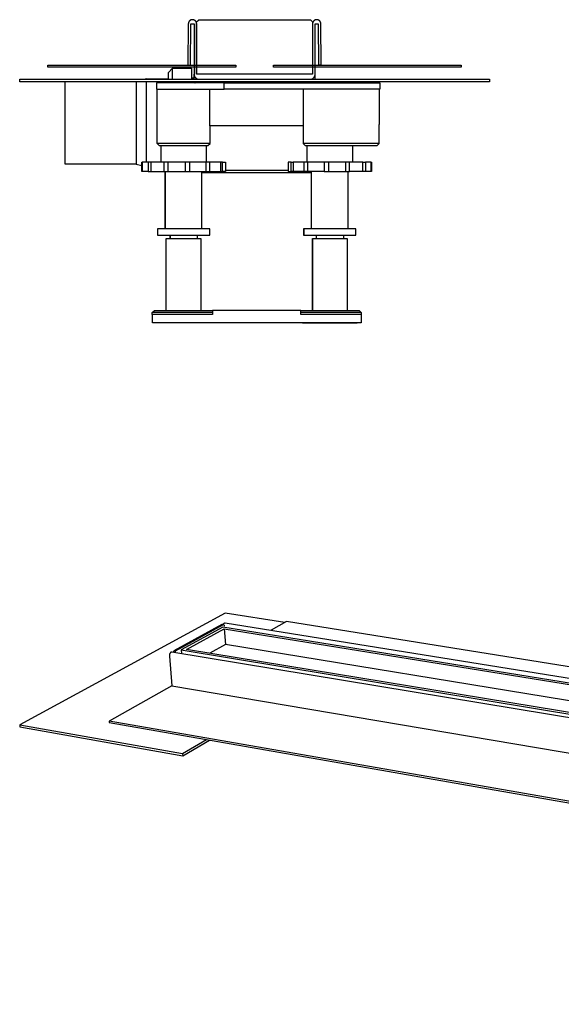
# Model space of a CAD drawing. Units: millimetres. Extents: x -1100 to 1268, y -334 to 175.
# Drawn here: x -1100 to -841, y -297 to 175 of the extents above; entities that cross this region are included whole.
import ezdxf

# ---------------------------------------------------------------- set-up
doc = ezdxf.new("R2010")
doc.units = ezdxf.units.MM
doc.header["$MEASUREMENT"] = 0
doc.layers.add('Default', color=7, linetype='Continuous', true_color=0x000000)

msp = doc.modelspace()

# ---------------------------------------------------------------- linework, layer by layer
at = {"layer": 'Default', "color": 7, "true_color": 0xffffff}
for p, q in [((-1018.8, 174.63), (-1018.85, 174.58)), ((-1018.74, 174.67), (-1018.8, 174.63)), ((-1018.69, 174.71), (-1018.74, 174.67)), ((-1018.63, 174.75), (-1018.69, 174.71)), ((-1018.57, 174.79), (-1018.63, 174.75)), ((-1018.51, 174.83), (-1018.57, 174.79)), ((-1018.45, 174.86), (-1018.51, 174.83)), ((-1018.39, 174.89), (-1018.45, 174.86)), ((-1018.32, 174.92), (-1018.39, 174.89)), ((-1018.26, 174.95), (-1018.32, 174.92)), ((-1018.19, 174.97), (-1018.26, 174.95)), ((-1018.13, 174.99), (-1018.19, 174.97)), ((-1018.06, 175.01), (-1018.13, 174.99)), ((-1017.99, 175.03), (-1018.06, 175.01)), ((-1017.93, 175.05), (-1017.99, 175.03)), ((-1017.86, 175.06), (-1017.93, 175.05)), ((-1017.79, 175.07), (-1017.86, 175.06)), ((-1017.72, 175.08), (-1017.79, 175.07)), ((-1017.65, 175.08), (-1017.72, 175.08)), ((-1017.58, 175.09), (-1017.65, 175.08)), ((-1017.51, 175.09), (-1017.58, 175.09)), ((-1017.44, 175.09), (-1017.51, 175.09)), ((-1017.37, 175.08), (-1017.44, 175.09)), ((-1017.3, 175.08), (-1017.37, 175.08)), ((-1017.23, 175.07), (-1017.3, 175.08)), ((-1017.17, 175.06), (-1017.23, 175.07)), ((-1017.1, 175.04), (-1017.17, 175.06)), ((-1017.03, 175.03), (-1017.1, 175.04)), ((-1016.96, 175.01), (-1017.03, 175.03)), ((-1016.9, 174.99), (-1016.96, 175.01)), ((-1016.83, 174.96), (-1016.9, 174.99)), ((-1016.77, 174.94), (-1016.83, 174.96)), ((-1016.7, 174.91), (-1016.77, 174.94)), ((-1016.64, 174.88), (-1016.7, 174.91)), ((-1016.58, 174.85), (-1016.64, 174.88)), ((-1016.52, 174.82), (-1016.58, 174.85)), ((-1016.46, 174.78), (-1016.52, 174.82)), ((-1016.4, 174.74), (-1016.46, 174.78)), ((-1016.34, 174.7), (-1016.4, 174.74)), ((-1016.29, 174.66), (-1016.34, 174.7)), ((-1016.23, 174.62), (-1016.29, 174.66)), ((-1016.18, 174.57), (-1016.23, 174.62)), ((-1015.53, 174.09), (-1014.53, 175.09)), ((-1014.53, 175.09), (-961.01, 175.09)), ((-961.01, 175.09), (-960.01, 174.09)), ((-959.31, 174.62), (-959.36, 174.57)), ((-959.26, 174.66), (-959.31, 174.62)), ((-959.2, 174.7), (-959.26, 174.66)), ((-959.14, 174.74), (-959.2, 174.7)), ((-959.09, 174.78), (-959.14, 174.74)), ((-959.03, 174.82), (-959.09, 174.78)), ((-958.96, 174.85), (-959.03, 174.82)), ((-958.9, 174.88), (-958.96, 174.85)), ((-958.84, 174.91), (-958.9, 174.88)), ((-958.78, 174.94), (-958.84, 174.91)), ((-958.71, 174.96), (-958.78, 174.94)), ((-958.65, 174.99), (-958.71, 174.96)), ((-958.58, 175.01), (-958.65, 174.99)), ((-958.51, 175.03), (-958.58, 175.01)), ((-958.44, 175.04), (-958.51, 175.03)), ((-958.38, 175.06), (-958.44, 175.04)), ((-958.31, 175.07), (-958.38, 175.06)), ((-958.24, 175.08), (-958.31, 175.07)), ((-958.17, 175.08), (-958.24, 175.08)), ((-958.1, 175.09), (-958.17, 175.08)), ((-958.03, 175.09), (-958.1, 175.09)), ((-957.96, 175.09), (-958.03, 175.09)), ((-957.89, 175.08), (-957.96, 175.09)), ((-957.82, 175.08), (-957.89, 175.08)), ((-957.75, 175.07), (-957.82, 175.08)), ((-957.68, 175.06), (-957.75, 175.07)), ((-957.61, 175.05), (-957.68, 175.06)), ((-957.55, 175.03), (-957.61, 175.05)), ((-957.48, 175.01), (-957.55, 175.03)), ((-957.41, 174.99), (-957.48, 175.01)), ((-957.35, 174.97), (-957.41, 174.99)), ((-957.28, 174.95), (-957.35, 174.97)), ((-957.22, 174.92), (-957.28, 174.95)), ((-957.15, 174.89), (-957.22, 174.92)), ((-957.09, 174.86), (-957.15, 174.89)), ((-957.03, 174.83), (-957.09, 174.86)), ((-956.97, 174.79), (-957.03, 174.83)), ((-956.91, 174.75), (-956.97, 174.79)), ((-956.85, 174.71), (-956.91, 174.75)), ((-956.8, 174.67), (-956.85, 174.71)), ((-956.74, 174.63), (-956.8, 174.67)), ((-956.69, 174.58), (-956.74, 174.63)), ((-1019.52, 173.11), (-1019.69, 153.29)), ((-1019.51, 173.24), (-1019.52, 173.17)), ((-1019.52, 173.17), (-1019.52, 173.11)), ((-1019.5, 173.38), (-1019.51, 173.31)), ((-1019.51, 173.31), (-1019.51, 173.24)), ((-1019.49, 173.45), (-1019.5, 173.38)), ((-1019.47, 173.52), (-1019.49, 173.45)), ((-1019.46, 173.59), (-1019.47, 173.52)), ((-1019.44, 173.65), (-1019.46, 173.59)), ((-1019.42, 173.72), (-1019.44, 173.65)), ((-1019.39, 173.79), (-1019.42, 173.72)), ((-1019.37, 173.85), (-1019.39, 173.79)), ((-1019.34, 173.91), (-1019.37, 173.85)), ((-1019.31, 173.98), (-1019.34, 173.91)), ((-1019.28, 174.04), (-1019.31, 173.98)), ((-1019.25, 174.1), (-1019.28, 174.04)), ((-1019.21, 174.16), (-1019.25, 174.1)), ((-1019.17, 174.22), (-1019.21, 174.16)), ((-1019.13, 174.27), (-1019.17, 174.22)), ((-1019.09, 174.33), (-1019.13, 174.27)), ((-1019.04, 174.38), (-1019.09, 174.33)), ((-1019, 174.44), (-1019.04, 174.38)), ((-1018.95, 174.49), (-1019, 174.44)), ((-1018.9, 174.54), (-1018.95, 174.49)), ((-1018.85, 174.58), (-1018.9, 174.54)), ((-1018.44, 153.28), (-1018.27, 173.09)), ((-1018.27, 173.09), (-1016.77, 173.09)), ((-1016.77, 173.09), (-1016.77, 149.02)), ((-1016.13, 174.52), (-1016.18, 174.57)), ((-1016.08, 174.47), (-1016.13, 174.52)), ((-1016.03, 174.42), (-1016.08, 174.47)), ((-1015.99, 174.37), (-1016.03, 174.42)), ((-1015.94, 174.32), (-1015.99, 174.37)), ((-1015.9, 174.26), (-1015.94, 174.32)), ((-1015.86, 174.2), (-1015.9, 174.26)), ((-1015.82, 174.14), (-1015.86, 174.2)), ((-1015.79, 174.09), (-1015.82, 174.14)), ((-1015.75, 174.02), (-1015.79, 174.09)), ((-1015.72, 173.96), (-1015.75, 174.02)), ((-1015.69, 173.9), (-1015.72, 173.96)), ((-1015.67, 173.83), (-1015.69, 173.9)), ((-1015.64, 173.77), (-1015.67, 173.83)), ((-1015.62, 173.7), (-1015.64, 173.77)), ((-1015.6, 173.64), (-1015.62, 173.7)), ((-1015.58, 173.57), (-1015.6, 173.64)), ((-1015.56, 173.5), (-1015.58, 173.57)), ((-1015.55, 173.43), (-1015.56, 173.5)), ((-1015.54, 173.37), (-1015.55, 173.43)), ((-1015.53, 173.3), (-1015.54, 173.37)), ((-1015.53, 149.03), (-1015.53, 174.09)), ((-1015.53, 173.23), (-1015.53, 173.3)), ((-1015.52, 173.16), (-1015.53, 173.23)), ((-1015.52, 173.09), (-1015.52, 173.16)), ((-1015.52, 149.04), (-1015.52, 173.09)), ((-960.01, 173.3), (-960.02, 173.23)), ((-960.02, 173.23), (-960.02, 173.16)), ((-960.02, 173.16), (-960.02, 173.09)), ((-960.02, 173.09), (-960.02, 149.04)), ((-960.01, 174.09), (-960.01, 149.03)), ((-960, 173.37), (-960.01, 173.3)), ((-959.99, 173.43), (-960, 173.37)), ((-959.98, 173.5), (-959.99, 173.43)), ((-959.96, 173.57), (-959.98, 173.5)), ((-959.94, 173.64), (-959.96, 173.57)), ((-959.92, 173.7), (-959.94, 173.64)), ((-959.9, 173.77), (-959.92, 173.7)), ((-959.88, 173.83), (-959.9, 173.77)), ((-959.85, 173.9), (-959.88, 173.83)), ((-959.82, 173.96), (-959.85, 173.9)), ((-959.79, 174.02), (-959.82, 173.96)), ((-959.75, 174.09), (-959.79, 174.02)), ((-959.72, 174.14), (-959.75, 174.09)), ((-959.68, 174.2), (-959.72, 174.14)), ((-959.64, 174.26), (-959.68, 174.2)), ((-959.6, 174.32), (-959.64, 174.26)), ((-959.56, 174.37), (-959.6, 174.32)), ((-959.51, 174.42), (-959.56, 174.37)), ((-959.46, 174.47), (-959.51, 174.42)), ((-959.41, 174.52), (-959.46, 174.47)), ((-959.36, 174.57), (-959.41, 174.52)), ((-958.77, 149.02), (-958.77, 173.09)), ((-958.77, 173.09), (-957.27, 173.09)), ((-957.27, 173.09), (-957.1, 153.51)), ((-956.64, 174.54), (-956.69, 174.58)), ((-956.59, 174.49), (-956.64, 174.54)), ((-956.54, 174.44), (-956.59, 174.49)), ((-956.5, 174.38), (-956.54, 174.44)), ((-956.45, 174.33), (-956.5, 174.38)), ((-956.41, 174.27), (-956.45, 174.33)), ((-956.37, 174.22), (-956.41, 174.27)), ((-956.33, 174.16), (-956.37, 174.22)), ((-956.3, 174.1), (-956.33, 174.16)), ((-956.26, 174.04), (-956.3, 174.1)), ((-956.23, 173.98), (-956.26, 174.04)), ((-956.2, 173.91), (-956.23, 173.98)), ((-956.17, 173.85), (-956.2, 173.91)), ((-956.15, 173.79), (-956.17, 173.85)), ((-956.12, 173.72), (-956.15, 173.79)), ((-956.1, 173.65), (-956.12, 173.72)), ((-956.08, 173.59), (-956.1, 173.65)), ((-956.07, 173.52), (-956.08, 173.59)), ((-956.05, 173.45), (-956.07, 173.52)), ((-956.04, 173.38), (-956.05, 173.45)), ((-956.03, 173.31), (-956.04, 173.38)), ((-956.03, 173.24), (-956.03, 173.31)), ((-956.02, 173.17), (-956.03, 173.24)), ((-956.02, 173.11), (-956.02, 173.17)), ((-955.85, 153.52), (-956.02, 173.11)), ((-1086.77, 153.3), (-996.77, 153.3)), ((-1086.77, 152.3), (-1086.77, 153.3)), ((-996.77, 152.3), (-1086.77, 152.3)), ((-1029.02, 149.79), (-1027.02, 151.79)), ((-1027.02, 146.66), (-1027.02, 151.79)), ((-1027.02, 151.79), (-1018.02, 151.79)), ((-1019.69, 153.29), (-1018.44, 153.28)), ((-1018.02, 151.79), (-1018.02, 146.66)), ((-996.77, 153.3), (-996.77, 152.3)), ((-978.77, 153.3), (-888.77, 153.3)), ((-978.77, 152.3), (-978.77, 153.3)), ((-888.77, 152.3), (-978.77, 152.3)), ((-957.1, 153.51), (-955.85, 153.52)), ((-888.77, 153.3), (-888.77, 152.3)), ((-1100.27, 146.66), (-875.27, 146.66)), ((-1100.27, 145.29), (-1100.27, 146.66)), ((-1039.52, 146.79), (-1040.19, 146.66)), ((-1039.52, 146.66), (-1039.52, 146.79)), ((-1039.52, 146.79), (-1029.02, 146.79)), ((-1029.02, 146.66), (-1029.02, 149.79)), ((-1018.02, 147.19), (-1016.77, 147.19)), ((-1016.77, 149.02), (-1016.77, 148.95)), ((-1016.77, 146.66), (-1016.77, 148.96)), ((-1016.77, 148.95), (-1016.77, 148.87)), ((-1016.77, 148.87), (-1016.76, 148.8)), ((-1016.76, 148.8), (-1016.75, 148.73)), ((-1016.75, 148.73), (-1016.74, 148.65)), ((-1016.74, 148.65), (-1016.73, 148.58)), ((-1016.73, 148.58), (-1016.72, 148.51)), ((-1016.72, 148.51), (-1016.7, 148.42)), ((-1016.7, 148.42), (-1016.67, 148.34)), ((-1016.67, 148.34), (-1016.65, 148.25)), ((-1016.65, 148.25), (-1016.62, 148.17)), ((-1016.62, 148.17), (-1016.59, 148.09)), ((-1016.59, 148.09), (-1016.55, 148)), ((-1016.55, 148), (-1016.52, 147.93)), ((-1016.52, 147.93), (-1016.48, 147.85)), ((-1016.48, 147.85), (-1016.43, 147.77)), ((-1016.43, 147.77), (-1016.39, 147.69)), ((-1016.39, 147.69), (-1016.34, 147.62)), ((-1016.34, 147.62), (-1016.29, 147.55)), ((-1016.29, 147.55), (-1016.24, 147.48)), ((-1016.24, 147.48), (-1016.18, 147.41)), ((-1016.18, 147.41), (-1016.13, 147.34)), ((-1016.13, 147.34), (-1016.07, 147.28)), ((-1016.07, 147.28), (-1016, 147.22)), ((-1016, 147.22), (-1015.94, 147.16)), ((-1015.94, 147.16), (-1015.87, 147.1)), ((-1015.87, 147.1), (-1015.8, 147.04)), ((-1015.8, 147.04), (-1015.73, 146.99)), ((-1015.73, 146.99), (-1015.66, 146.94)), ((-1015.66, 146.94), (-1015.59, 146.89)), ((-1015.59, 146.89), (-1015.51, 146.85)), ((-960.01, 149.03), (-1015.53, 149.03)), ((-960.02, 149.04), (-1015.52, 149.04)), ((-1015.51, 146.85), (-1015.44, 146.8)), ((-1015.44, 146.8), (-1015.36, 146.76)), ((-1015.36, 146.76), (-1015.28, 146.73)), ((-1015.28, 146.73), (-1015.2, 146.69)), ((-1015.2, 146.69), (-1015.12, 146.66)), ((-960.43, 146.66), (-960.35, 146.69)), ((-960.35, 146.69), (-960.27, 146.72)), ((-960.27, 146.72), (-960.19, 146.76)), ((-960.19, 146.76), (-960.11, 146.8)), ((-960.11, 146.8), (-960.04, 146.84)), ((-960.04, 146.84), (-959.97, 146.88)), ((-959.97, 146.88), (-959.9, 146.93)), ((-959.9, 146.93), (-959.83, 146.98)), ((-959.83, 146.98), (-959.76, 147.03)), ((-959.76, 147.03), (-959.69, 147.08)), ((-959.69, 147.08), (-959.63, 147.13)), ((-959.63, 147.13), (-959.56, 147.19)), ((-959.56, 147.19), (-959.5, 147.25)), ((-959.5, 147.25), (-959.44, 147.31)), ((-959.44, 147.31), (-959.39, 147.38)), ((-959.39, 147.38), (-959.33, 147.44)), ((-959.33, 147.44), (-959.28, 147.51)), ((-959.28, 147.51), (-959.23, 147.58)), ((-959.23, 147.58), (-959.18, 147.65)), ((-959.18, 147.65), (-959.14, 147.72)), ((-959.14, 147.72), (-959.09, 147.79)), ((-959.09, 147.79), (-959.05, 147.87)), ((-959.05, 147.87), (-959.01, 147.94)), ((-959.01, 147.94), (-958.98, 148.02)), ((-958.98, 148.02), (-958.95, 148.1)), ((-958.95, 148.1), (-958.92, 148.18)), ((-958.92, 148.18), (-958.89, 148.26)), ((-958.89, 148.26), (-958.87, 148.34)), ((-958.87, 148.34), (-958.84, 148.42)), ((-958.84, 148.42), (-958.82, 148.51)), ((-958.82, 148.51), (-958.81, 148.59)), ((-958.81, 148.59), (-958.79, 148.68)), ((-958.79, 148.68), (-958.78, 148.76)), ((-958.78, 148.85), (-958.77, 148.94)), ((-958.78, 148.76), (-958.78, 148.85)), ((-958.77, 148.94), (-958.77, 149.02)), ((-958.77, 146.66), (-958.77, 148.96)), ((-875.27, 146.66), (-875.27, 145.29)), ((-875.27, 145.29), (-1100.27, 145.29)), ((-1078.52, 105.79), (-1078.52, 145.29)), ((-1044.52, 145.29), (-1044.52, 105.79)), ((-1039.52, 106.79), (-1039.52, 145.29)), ((-1034.81, 144.79), (-1034.81, 141.79)), ((-1002.34, 144.79), (-1034.81, 144.79)), ((-1034.81, 141.79), (-1002.34, 141.79)), ((-1034.41, 115.81), (-1034.41, 141.79)), ((-1029.02, 144.79), (-1029.02, 145.29)), ((-1027.02, 144.79), (-1027.02, 145.29)), ((-1018.02, 144.79), (-1018.02, 145.29)), ((-1016.77, 144.79), (-1016.77, 145.29)), ((-1016.56, 145.29), (-1016.53, 145.22)), ((-1016.53, 145.22), (-1016.49, 145.14)), ((-1016.49, 145.14), (-1016.45, 145.07)), ((-1016.45, 145.07), (-1016.41, 145)), ((-1016.41, 145), (-1016.37, 144.93)), ((-1016.37, 144.93), (-1016.32, 144.86)), ((-1016.32, 144.86), (-1016.27, 144.79)), ((-1014.27, 144.79), (-1014.27, 145.29)), ((-1009.26, 124.29), (-1009.26, 141.79)), ((-1002.34, 141.79), (-1002.34, 144.79)), ((-1002.34, 144.79), (-927.73, 144.79)), ((-927.73, 141.79), (-1002.34, 141.79)), ((-964.46, 141.79), (-964.46, 124.29)), ((-961.27, 144.79), (-961.27, 145.29)), ((-959.27, 144.79), (-959.22, 144.86)), ((-959.22, 144.86), (-959.17, 144.93)), ((-959.17, 144.93), (-959.13, 145)), ((-959.13, 145), (-959.09, 145.07)), ((-959.09, 145.07), (-959.05, 145.14)), ((-959.05, 145.14), (-959.01, 145.22)), ((-959.01, 145.22), (-958.98, 145.29)), ((-958.77, 145.29), (-958.77, 144.79)), ((-927.97, 124.79), (-927.97, 141.79)), ((-927.73, 144.79), (-927.73, 141.79)), ((-964.46, 124.29), (-1009.26, 124.29)), ((-1009.13, 115.8), (-1009.13, 124.29)), ((-964.59, 124.29), (-964.59, 115.79)), ((-928.09, 115.79), (-928.09, 124.79)), ((-928.09, 124.79), (-927.97, 124.79)), ((-1009.13, 115.81), (-1034.41, 115.81)), ((-1034.41, 115.81), (-1033.41, 114.81)), ((-1033.41, 114.81), (-1010.13, 114.81)), ((-1032.54, 106.79), (-1032.54, 114.81)), ((-1010.96, 114.81), (-1010.96, 106.79)), ((-1010.13, 114.81), (-1009.13, 115.8)), ((-964.59, 115.79), (-963.59, 114.79)), ((-928.09, 115.79), (-964.59, 115.79)), ((-963.59, 114.79), (-929.1, 114.79)), ((-962.53, 106.79), (-962.53, 114.79)), ((-940.94, 114.79), (-940.94, 106.79)), ((-929.1, 114.79), (-928.09, 115.79)), ((-1044.52, 105.79), (-1078.52, 105.79)), ((-1044.52, 105.79), (-1041.76, 105.24)), ((-1041.84, 105.26), (-1041.84, 102.29)), ((-1041.76, 102.29), (-1041.76, 106.79)), ((-1041.76, 106.79), (-1041.58, 106.79)), ((-1041.58, 106.79), (-1041.58, 102.29)), ((-1038.74, 106.79), (-1041.58, 106.79)), ((-1037.52, 106.79), (-1038.74, 106.79)), ((-1038.74, 106.79), (-1038.74, 102.29)), ((-1031.18, 106.79), (-1037.52, 106.79)), ((-1037.52, 106.79), (-1037.52, 102.29)), ((-1029.25, 106.79), (-1031.18, 106.79)), ((-1031.18, 106.79), (-1031.18, 102.29)), ((-1021.09, 106.79), (-1029.25, 106.79)), ((-1029.25, 106.79), (-1029.25, 102.29)), ((-1018.97, 106.79), (-1021.09, 106.79)), ((-1021.09, 106.79), (-1021.09, 102.29)), ((-1009.44, 106.79), (-1018.97, 106.79)), ((-1018.97, 106.79), (-1018.97, 102.29)), ((-1011.19, 106.79), (-1011.19, 102.29)), ((-1003.22, 106.79), (-1009.44, 106.79)), ((-1009.44, 106.79), (-1009.44, 102.29)), ((-1004.12, 106.79), (-1004.12, 102.29)), ((-1003.22, 106.79), (-1001.78, 106.79)), ((-1003.22, 102.29), (-1003.22, 106.79)), ((-1001.78, 106.79), (-1001.78, 102.29)), ((-970.27, 106.79), (-971.71, 106.79)), ((-971.71, 106.79), (-971.71, 102.29)), ((-970.27, 102.29), (-970.27, 106.79)), ((-970.27, 106.79), (-969.37, 106.79)), ((-954.52, 106.79), (-969.37, 106.79)), ((-969.37, 106.79), (-969.37, 102.29)), ((-964.05, 102.29), (-964.05, 106.79)), ((-962.3, 102.29), (-962.3, 106.79)), ((-952.4, 106.79), (-954.52, 106.79)), ((-954.52, 106.79), (-954.52, 102.29)), ((-944.24, 106.79), (-952.4, 106.79)), ((-952.4, 106.79), (-952.4, 102.29)), ((-942.31, 106.79), (-944.24, 106.79)), ((-944.24, 106.79), (-944.24, 102.29)), ((-942.31, 102.29), (-942.31, 106.79)), ((-935.97, 106.79), (-942.31, 106.79)), ((-935.97, 102.29), (-935.97, 106.79)), ((-935.97, 106.79), (-934.74, 106.79)), ((-931.91, 106.79), (-934.74, 106.79)), ((-934.74, 106.79), (-934.74, 102.29)), ((-931.91, 102.29), (-931.91, 106.79)), ((-931.91, 106.79), (-931.72, 106.79)), ((-931.72, 106.79), (-931.72, 102.29)), ((-1041.84, 102.29), (-1041.76, 102.29)), ((-1038.74, 102.29), (-1041.76, 102.29)), ((-1038.74, 102.29), (-1037.52, 102.29)), ((-1037.52, 102.29), (-1031.18, 102.29)), ((-1031.18, 102.29), (-1029.25, 102.29)), ((-1030.6, 74.8), (-1030.6, 102.29)), ((-1030.52, 74.8), (-1030.52, 102.29)), ((-1029.25, 102.29), (-1021.09, 102.29)), ((-1021.09, 102.29), (-1018.97, 102.29)), ((-1018.97, 102.29), (-1003.22, 102.29)), ((-1013.02, 74.8), (-1013.02, 102.29)), ((-1013.02, 101.81), (-961.27, 101.81)), ((-1001.78, 102.29), (-1003.22, 102.29)), ((-1001.78, 103.04), (-971.71, 103.04)), ((-971.71, 102.29), (-970.27, 102.29)), ((-962.3, 102.29), (-970.27, 102.29)), ((-954.52, 102.29), (-962.3, 102.29)), ((-961.27, 101.81), (-961.19, 101.81)), ((-961.19, 101.81), (-961.11, 101.81)), ((-961.11, 101.81), (-961.03, 101.82)), ((-961.03, 101.82), (-960.94, 101.83)), ((-960.94, 101.83), (-960.86, 101.84)), ((-960.86, 101.84), (-960.78, 101.86)), ((-960.78, 101.86), (-960.7, 101.87)), ((-960.7, 101.87), (-960.62, 101.89)), ((-960.62, 101.89), (-960.54, 101.92)), ((-960.54, 101.92), (-960.47, 101.94)), ((-960.54, 74.8), (-960.54, 101.92)), ((-960.47, 74.8), (-960.47, 102.29)), ((-954.52, 102.29), (-952.4, 102.29)), ((-952.4, 102.29), (-944.24, 102.29)), ((-944.24, 102.29), (-942.31, 102.29)), ((-942.97, 74.8), (-942.97, 102.29)), ((-935.97, 102.29), (-942.31, 102.29)), ((-934.74, 102.29), (-935.97, 102.29)), ((-931.72, 102.29), (-934.74, 102.29)), ((-1034.27, 74.8), (-1034.35, 74.8)), ((-1034.35, 74.8), (-1034.35, 71.79)), ((-1034.35, 71.79), (-1034.27, 71.79)), ((-1009.27, 74.8), (-1034.27, 74.8)), ((-1034.27, 74.8), (-1034.27, 71.79)), ((-1034.27, 71.79), (-1009.27, 71.79)), ((-1028.35, 71.79), (-1028.35, 70.18)), ((-1028.27, 71.79), (-1028.27, 70.18)), ((-1015.27, 71.79), (-1015.27, 70.18)), ((-1009.27, 71.79), (-1009.27, 74.8)), ((-964.22, 74.8), (-964.29, 74.8)), ((-964.29, 74.8), (-964.29, 71.79)), ((-964.29, 71.79), (-964.22, 71.79)), ((-964.22, 74.8), (-964.22, 71.79)), ((-939.22, 74.8), (-964.22, 74.8)), ((-964.22, 71.79), (-939.22, 71.79)), ((-958.29, 71.79), (-958.29, 70.18)), ((-958.22, 71.79), (-958.22, 70.18)), ((-945.22, 71.79), (-945.22, 70.18)), ((-939.22, 71.79), (-939.22, 74.8)), ((-1030.15, 35.79), (-1030.15, 70.18)), ((-1030.15, 70.18), (-1030.15, 70.18)), ((-1030.15, 70.18), (-1030.15, 70.18)), ((-1030.15, 70.18), (-1030.15, 70.18)), ((-1030.15, 70.18), (-1030.15, 70.18)), ((-1030.15, 70.18), (-1030.15, 70.18)), ((-1030.15, 70.18), (-1030.15, 70.18)), ((-1030.15, 70.18), (-1030.13, 70.18)), ((-1030.13, 70.18), (-1030.07, 70.18)), ((-1030.07, 70.18), (-1021.79, 70.18)), ((-1030.07, 35.79), (-1030.07, 70.18)), ((-1021.79, 70.18), (-1013.47, 70.18)), ((-1013.47, 70.18), (-1013.47, 35.79)), ((-960.02, 70.18), (-960.09, 70.18)), ((-960.09, 70.18), (-960.09, 35.79)), ((-960.02, 35.79), (-960.02, 70.18)), ((-960.02, 70.18), (-951.69, 70.18)), ((-951.69, 70.18), (-943.41, 70.18)), ((-943.41, 70.18), (-943.41, 35.79)), ((-1036.77, 34.79), (-1035.77, 35.79)), ((-1036.77, 33.79), (-1036.77, 34.79)), ((-1033.06, 34.79), (-1036.77, 34.79)), ((-1007.89, 33.79), (-1036.77, 33.79)), ((-1036.74, 29.79), (-1036.74, 33.79)), ((-1035.77, 35.79), (-1007.89, 35.79)), ((-1007.89, 34.79), (-1033.06, 34.79)), ((-965.6, 35.79), (-1007.89, 35.79)), ((-1007.89, 35.79), (-1007.89, 33.79)), ((-965.6, 33.79), (-965.6, 35.79)), ((-965.6, 35.79), (-937.71, 35.79)), ((-940.42, 34.79), (-965.6, 34.79)), ((-940.42, 33.79), (-965.6, 33.79)), ((-936.72, 34.79), (-940.42, 34.79)), ((-936.72, 33.79), (-940.42, 33.79)), ((-937.72, 35.79), (-936.72, 34.79)), ((-937.71, 35.79), (-936.71, 34.79)), ((-936.74, 33.79), (-936.74, 29.79)), ((-936.74, 33.79), (-936.74, 29.79)), ((-936.71, 34.79), (-936.72, 33.79)), ((-936.71, 34.79), (-936.72, 34.79)), ((-936.72, 34.79), (-936.72, 33.79)), ((-936.74, 29.79), (-1036.74, 29.79)), ((-1008.68, 29.79), (-1034.86, 29.79)), ((-1008.67, 29.79), (-1008.68, 29.75)), ((-964.8, 29.79), (-938.63, 29.79)), ((-938.63, 29.75), (-938.62, 29.79)), ((-1001.81, -109.3), (-1100.27, -162.82)), ((-973.32, -113.85), (-1001.81, -109.3)), ((-1003.45, -114.69), (-1026.51, -127.31)), ((-1025.71, -127.44), (-1002.66, -114.82)), ((-1003.02, -116.03), (-1022.99, -126.99)), ((-1020.46, -126.72), (-1002.4, -116.79)), ((-1002.66, -114.82), (-1003.45, -114.69)), ((-261.96, -235.67), (-1003.02, -116.03)), ((-1002.77, -114.8), (-1002.76, -114.75)), ((-1002.76, -114.75), (-1002.74, -114.71)), ((-1002.74, -114.71), (-1002.72, -114.66)), ((-1002.72, -114.66), (-1002.7, -114.62)), ((-1002.7, -114.62), (-1002.68, -114.57)), ((-1002.68, -114.57), (-1002.66, -114.53)), ((-1002.66, -114.53), (-1002.64, -114.49)), ((-1002.18, -115.29), (-1002.66, -114.82)), ((-1002.64, -114.49), (-1002.62, -114.45)), ((-1002.62, -114.45), (-1002.59, -114.41)), ((-1002.59, -114.41), (-1002.56, -114.37)), ((-1002.56, -114.37), (-1002.54, -114.33)), ((-1002.54, -114.33), (-1002.51, -114.29)), ((-1002.51, -114.29), (-1002.47, -114.25)), ((-1002.47, -114.25), (-1002.44, -114.22)), ((-1002.44, -114.22), (-1002.41, -114.18)), ((-1002.41, -114.18), (-1002.38, -114.15)), ((-1002.4, -116.79), (-264.55, -236.03)), ((-1002.4, -116.79), (-1001.75, -124.42)), ((-1002.38, -114.15), (-1002.34, -114.12)), ((-1002.34, -114.12), (-1002.3, -114.09)), ((-1002.3, -114.09), (-1002.27, -114.06)), ((-1002.27, -114.06), (-1002.23, -114.03)), ((-1002.23, -114.03), (-1002.19, -114)), ((-1002.19, -114), (-1002.17, -113.99)), ((-1002.15, -115.62), (-1002.18, -115.29)), ((-1002.17, -113.99), (-1002.16, -113.98)), ((-1002.16, -113.98), (-1002.14, -113.97)), ((-1002.14, -113.97), (-1002.12, -113.97)), ((-1002.12, -113.97), (-1002.11, -113.96)), ((-1002.11, -113.96), (-1002.09, -113.95)), ((-1002.09, -113.95), (-1002.07, -113.95)), ((-1002.07, -113.95), (-1002.06, -113.94)), ((-1002.06, -113.94), (-1002.04, -113.94)), ((-1002.04, -113.94), (-1002.02, -113.94)), ((-1002.02, -113.94), (-1002, -113.93)), ((-1002, -113.93), (-1001.99, -113.93)), ((-1001.99, -113.93), (-1001.97, -113.93)), ((-1001.97, -113.93), (-1001.95, -113.93)), ((-1001.95, -113.93), (-1001.93, -113.92)), ((-1001.93, -113.92), (-1001.91, -113.92)), ((-1001.91, -113.92), (-1001.9, -113.93)), ((-1001.9, -113.93), (-1001.88, -113.93)), ((-1001.88, -113.93), (-1001.86, -113.93)), ((-1001.86, -113.93), (-1001.84, -113.93)), ((-1001.84, -113.93), (-741.57, -155.8)), ((-972.49, -113.39), (-979.79, -117.48)), ((-246.82, -229.21), (-972.49, -113.39)), ((-1026.8, -128.07), (-1026.51, -127.31)), ((-1026.51, -127.31), (-1025.71, -127.44)), ((-1022.99, -126.99), (-271.06, -251)), ((-1022.99, -126.99), (-1022.83, -128.72)), ((-272.83, -249.9), (-1020.46, -126.72)), ((-1001.75, -124.42), (-1009.21, -128.57)), ((-269.38, -244.12), (-1001.75, -124.42)), ((-1028.58, -129.44), (-1028.59, -129.51)), ((-1028.59, -129.51), (-1028.59, -129.58)), ((-1028.59, -129.58), (-1028.59, -129.65)), ((-1028.59, -129.65), (-1028.59, -129.72)), ((-1028.59, -129.72), (-1028.59, -129.79)), ((-1028.59, -129.79), (-1028.58, -129.86)), ((-1028.57, -129.37), (-1028.58, -129.44)), ((-1028.58, -129.86), (-1028.57, -129.94)), ((-1028.56, -129.3), (-1028.57, -129.37)), ((-1028.57, -129.94), (-1027.35, -144.14)), ((-1028.55, -129.22), (-1028.56, -129.3)), ((-1028.53, -129.16), (-1028.55, -129.22)), ((-1028.52, -129.09), (-1028.53, -129.16)), ((-1028.5, -129.02), (-1028.52, -129.09)), ((-1028.47, -128.95), (-1028.5, -129.02)), ((-1028.45, -128.88), (-1028.47, -128.95)), ((-1028.42, -128.82), (-1028.45, -128.88)), ((-1028.39, -128.75), (-1028.42, -128.82)), ((-1028.36, -128.69), (-1028.39, -128.75)), ((-1028.32, -128.63), (-1028.36, -128.69)), ((-1028.29, -128.56), (-1028.32, -128.63)), ((-1028.25, -128.5), (-1028.29, -128.56)), ((-1028.21, -128.44), (-1028.25, -128.5)), ((-1028.17, -128.39), (-1028.21, -128.44)), ((-1028.12, -128.33), (-1028.17, -128.39)), ((-1028.08, -128.28), (-1028.12, -128.33)), ((-1028.03, -128.22), (-1028.08, -128.28)), ((-1027.98, -128.17), (-1028.03, -128.22)), ((-1027.93, -128.12), (-1027.98, -128.17)), ((-1027.88, -128.07), (-1027.93, -128.12)), ((-1027.82, -128.03), (-1027.88, -128.07)), ((-1027.8, -128.02), (-1027.82, -128.03)), ((-1027.79, -128.01), (-1027.8, -128.02)), ((-1027.77, -128), (-1027.79, -128.01)), ((-1027.75, -127.99), (-1027.77, -128)), ((-1027.73, -127.99), (-1027.75, -127.99)), ((-1027.72, -127.98), (-1027.73, -127.99)), ((-1027.7, -127.98), (-1027.72, -127.98)), ((-1027.68, -127.97), (-1027.7, -127.98)), ((-1027.66, -127.97), (-1027.68, -127.97)), ((-1027.64, -127.96), (-1027.66, -127.97)), ((-1027.63, -127.96), (-1027.64, -127.96)), ((-1027.61, -127.96), (-1027.63, -127.96)), ((-1027.59, -127.95), (-1027.61, -127.96)), ((-1027.57, -127.95), (-1027.59, -127.95)), ((-1027.55, -127.95), (-1027.57, -127.95)), ((-1027.53, -127.95), (-1027.55, -127.95)), ((-1027.51, -127.95), (-1027.53, -127.95)), ((-1027.49, -127.95), (-1027.51, -127.95)), ((-1027.47, -127.96), (-1027.49, -127.95)), ((-1027.46, -127.96), (-1027.47, -127.96)), ((-762.95, -171.69), (-1027.46, -127.96)), ((-1025.71, -127.44), (-1026, -128.2)), ((-1027.35, -144.14), (-1057.49, -161.04)), ((-1027.35, -144.14), (-763.58, -188.8)), ((-1100.27, -162.82), (-1100.16, -163.81)), ((-1100.27, -162.82), (-1022.23, -176.64)), ((-1100.16, -163.81), (-1022.14, -177.65)), ((-1057.49, -161.04), (-1057.41, -161.77)), ((-285.48, -295.96), (-1057.49, -161.04)), ((-1057.41, -161.77), (-285.56, -296.79)), ((-1022.23, -176.64), (-1010.82, -169.92)), ((-1022.14, -177.65), (-1009.45, -170.16)), ((-1022.23, -176.64), (-1022.14, -177.65))]:
    msp.add_line(p, q, dxfattribs=at)

doc.saveas('drawing.dxf')
